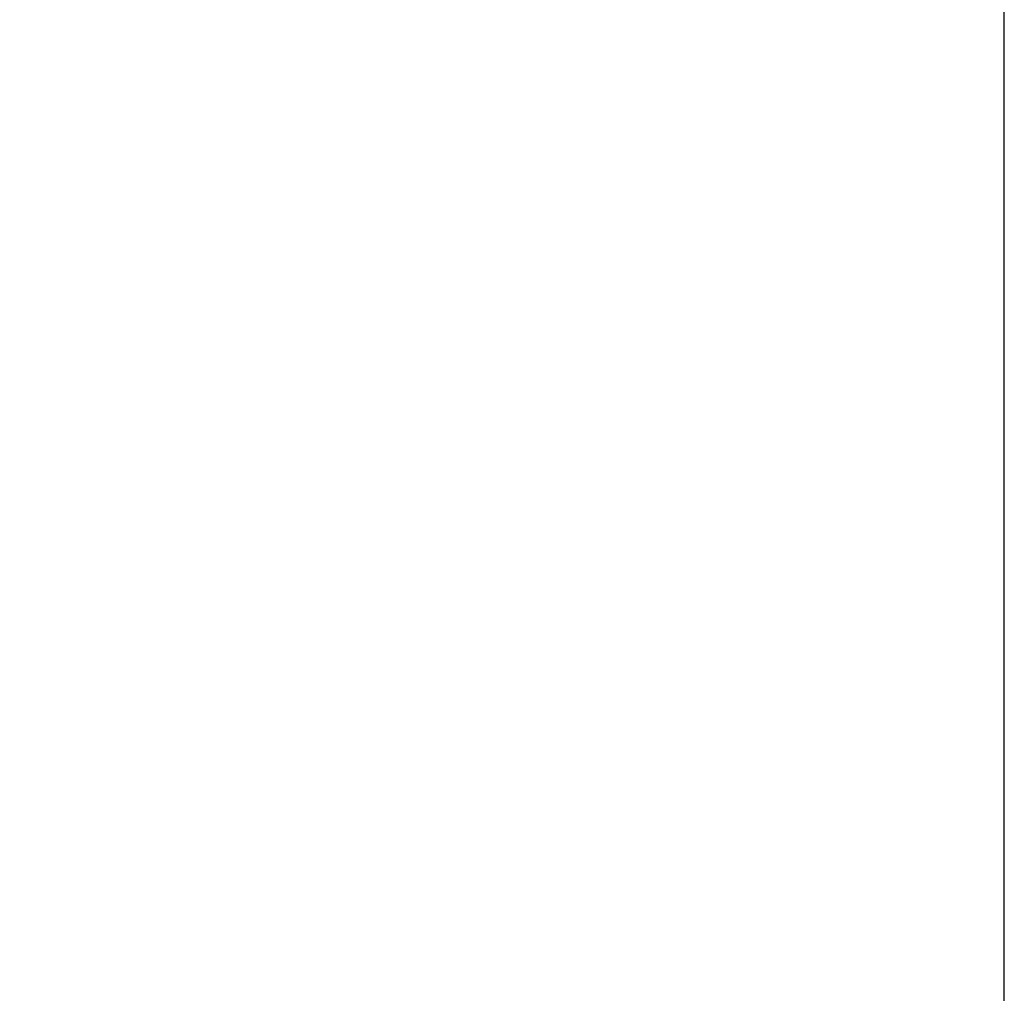
# Model space of a CAD drawing. Units: millimetres. Extents: x 306 to 3302, y 925 to 2752.
# Drawn here: x 701 to 750, y 2450 to 2498 of the extents above; entities that cross this region are included whole.
import ezdxf

# ---------------------------------------------------------------- set-up
doc = ezdxf.new("R2010")
doc.units = ezdxf.units.MM
doc.header["$MEASUREMENT"] = 0
doc.layers.add('DIMENSIONI', color=7, linetype='Continuous')
doc.styles.get("Standard").update_dxf_attribs({"font": 'txt.shx'})
doc.dimstyles.new('DIMSTYLE_3', dxfattribs={"dimtxt": 24, "dimasz": 24, "dimexe": 2, "dimexo": 0, "dimgap": 0.75, "dimtad": 1, "dimdsep": 46, "dimtxsty": 'Standard', "dimblk": '_FILLED', "dimblk1": '_FILLED', "dimblk2": '_FILLED', "dimcen": 0.09, "dimazin": 2, "dimtp": 0.5, "dimtm": 0.5, "dimtfac": 1, "dimtofl": 0, "dimtmove": 0, "dimatfit": 3, "dimldrblk": '_FILLED', "dimfxl": 1, "dimtolj": 1, "dimarcsym": 0})

# ---------------------------------------------------------------- blocks, each defined once
blk = doc.blocks.new('_FILLED')
at = {"color": 0, "linetype": 'ByBlock'}
blk.add_solid([(0, 0), (-1, 0.25), (-1, -0.25)], dxfattribs=at)
blk = doc.blocks.new('*D121')
at = {"layer": 'Defpoints', "color": 0}
for p in [(749.507, 2718.877), (749.507, 2700.429), (449.507, 2406.852)]:
    blk.add_point(p, dxfattribs=at)
at = {"layer": 'DIMENSIONI', "color": 0, "linetype": 'Continuous', "lineweight": -2}
for p, q in [((449.507, 2406.852), (449.507, 2720.877)), ((749.507, 2700.429), (749.507, 2720.877)), ((473.507, 2718.877), (725.507, 2718.877))]:
    blk.add_line(p, q, dxfattribs=at)
at = {"layer": 'DIMENSIONI', "color": 0, "lineweight": -2, "xscale": 24, "yscale": 24, "zscale": 24, "rotation": 180}
blk.add_blockref('_FILLED', (449.507, 2718.877), dxfattribs=at)
at = {"layer": 'DIMENSIONI', "color": 0, "lineweight": -2, "xscale": 24, "yscale": 24, "zscale": 24}
blk.add_blockref('_FILLED', (749.507, 2718.877), dxfattribs=at)
at = {"layer": 'DIMENSIONI', "color": 0, "insert": (599.467, 2751.627), "char_height": 24, "attachment_point": 2, "line_spacing_factor": 0.9}
blk.add_mtext('\\A1;300', dxfattribs=at)

msp = doc.modelspace()

# ---------------------------------------------------------------- linework, layer by layer
at = {"layer": 'DIMENSIONI', "color": 7, "linetype": 'Continuous'}
msp.add_line((749.507, 2448.402), (749.507, 2560.331), dxfattribs=at)

# ---------------------------------------------------------------- dimensions: what is measured, and where the dimension line sits
dim = msp.add_linear_dim(base=(749.507, 2718.877), p1=(449.507, 2406.852), p2=(749.507, 2700.429), dimstyle='DIMSTYLE_3', dxfattribs=at)
dim.commit()
dim.dimension.update_dxf_attribs({"geometry": '*D121', "text_midpoint": (599.467, 2718.877), "dimtype": 160})

doc.saveas('drawing.dxf')
